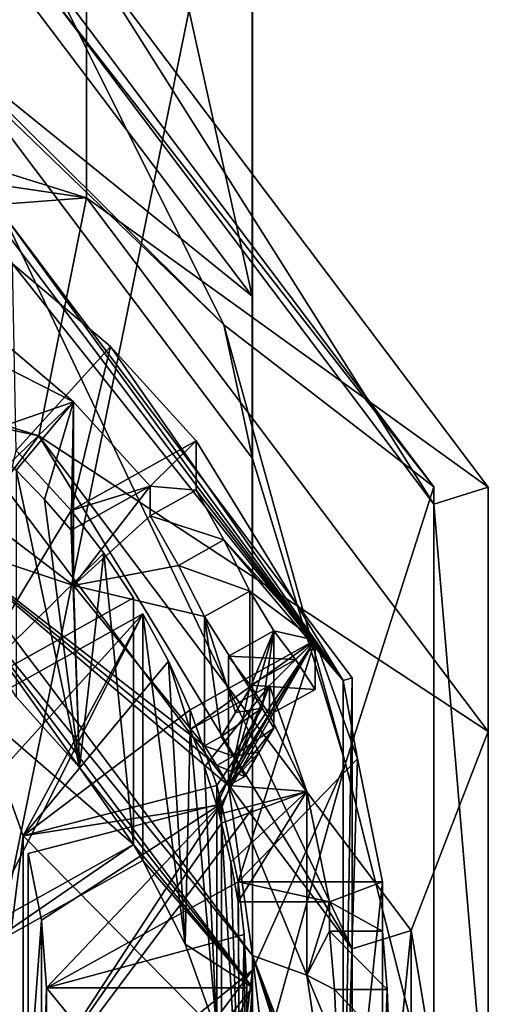
# Model space of a CAD drawing. Units: millimetres. Extents: x -70 to 70, y -206 to 23.
# Drawn here: x 6 to 11, y -193 to -182 of the extents above; entities that cross this region are included whole.
import ezdxf

# ---------------------------------------------------------------- set-up
doc = ezdxf.new("R2010")
doc.units = ezdxf.units.MM
doc.header["$LTSCALE"] = 85.729093
for name, color, linetype in [('414', 7, 'CONTINUOUS'), ('416', 7, 'CONTINUOUS'), ('417', 7, 'CONTINUOUS'), ('418', 7, 'CONTINUOUS'), ('422', 7, 'CONTINUOUS'), ('429', 7, 'CONTINUOUS'), ('430', 7, 'CONTINUOUS'), ('431', 7, 'CONTINUOUS'), ('434', 7, 'CONTINUOUS'), ('436', 7, 'CONTINUOUS'), ('437', 7, 'CONTINUOUS'), ('438', 7, 'CONTINUOUS'), ('439', 7, 'CONTINUOUS'), ('471', 7, 'CONTINUOUS'), ('514', 7, 'CONTINUOUS'), ('515', 7, 'CONTINUOUS'), ('516', 7, 'CONTINUOUS'), ('517', 7, 'CONTINUOUS'), ('546', 7, 'CONTINUOUS'), ('547', 7, 'CONTINUOUS'), ('548', 7, 'CONTINUOUS'), ('549', 7, 'CONTINUOUS'), ('550', 7, 'CONTINUOUS'), ('551', 7, 'CONTINUOUS'), ('552', 7, 'CONTINUOUS'), ('558', 7, 'CONTINUOUS'), ('559', 7, 'CONTINUOUS'), ('602', 7, 'CONTINUOUS'), ('617', 7, 'CONTINUOUS'), ('619', 7, 'CONTINUOUS'), ('620', 7, 'CONTINUOUS'), ('628', 7, 'CONTINUOUS'), ('631', 7, 'CONTINUOUS'), ('632', 7, 'CONTINUOUS'), ('633', 7, 'CONTINUOUS'), ('634', 7, 'CONTINUOUS')]:
    doc.layers.add(name, color=color, linetype=linetype)

msp = doc.modelspace()

# ---------------------------------------------------------------- linework, layer by layer
at = {"layer": '414', "linetype": 'Continuous'}
for points in [[(8.561, -179.123, 240.95), (8.561, -160.263, 263.627), (5.29, -182.965, 243.304), (8.561, -179.123, 240.95)], [(5.29, -182.965, 243.304), (8.561, -160.263, 263.627), (5.29, -163.278, 266.975), (5.29, -182.965, 243.304)], [(5.276, -181.042, 211.245), (5.276, -170.54, 235.69), (8.556, -185.388, 212.409), (5.276, -181.042, 211.245)], [(8.556, -185.388, 212.409), (5.276, -170.54, 235.69), (8.556, -174.376, 238.041), (8.556, -185.388, 212.409)], [(8.556, -185.388, 212.409), (8.556, -174.376, 238.041), (8.561, -190.766, 213.85), (8.556, -185.388, 212.409)], [(8.561, -190.766, 213.85), (8.556, -174.376, 238.041), (8.561, -179.123, 240.95), (8.561, -190.766, 213.85)], [(8.561, -190.766, 213.85), (8.561, -179.123, 240.95), (5.29, -195.118, 215.016), (8.561, -190.766, 213.85)], [(5.29, -195.118, 215.016), (8.561, -179.123, 240.95), (5.29, -182.965, 243.304), (5.29, -195.118, 215.016)]]:
    msp.add_3dface(points, dxfattribs=at)
at = {"layer": '416', "linetype": 'Continuous'}
for points in [[(5.276, -181.042, 211.245), (8.556, -185.388, 212.409), (5.29, -182.744, 204.934), (5.276, -181.042, 211.245)], [(5.29, -182.744, 204.934), (8.556, -185.388, 212.409), (8.56, -187.09, 206.099), (5.29, -182.744, 204.934)], [(8.556, -185.388, 212.409), (8.561, -190.766, 213.85), (8.56, -187.09, 206.099), (8.556, -185.388, 212.409)], [(8.56, -187.09, 206.099), (8.561, -190.766, 213.85), (8.56, -192.463, 207.539), (8.56, -187.09, 206.099)], [(8.561, -190.766, 213.85), (5.29, -195.118, 215.016), (8.56, -192.463, 207.539), (8.561, -190.766, 213.85)], [(8.56, -192.463, 207.539), (5.29, -195.118, 215.016), (5.29, -196.81, 208.703), (8.56, -192.463, 207.539)]]:
    msp.add_3dface(points, dxfattribs=at)
at = {"layer": '417', "linetype": 'Continuous'}
for points in [[(4.768, -182.317, 202.749), (8.258, -185.689, 203.653), (6.466, -182.077, 201.169), (4.768, -182.317, 202.749)], [(6.466, -182.077, 201.169), (8.258, -185.689, 203.653), (10.462, -187.39, 202.593), (6.466, -182.077, 201.169)], [(4.768, -182.317, 202.749), (5.29, -182.744, 204.934), (8.258, -185.689, 203.653), (4.768, -182.317, 202.749)], [(5.29, -182.744, 204.934), (8.56, -187.09, 206.099), (8.258, -185.689, 203.653), (5.29, -182.744, 204.934)], [(8.258, -185.689, 203.653), (8.56, -187.09, 206.099), (9.536, -190.294, 204.887), (8.258, -185.689, 203.653)], [(8.258, -185.689, 203.653), (9.536, -190.294, 204.887), (10.462, -187.39, 202.593), (8.258, -185.689, 203.653)], [(8.56, -187.09, 206.099), (8.56, -192.463, 207.539), (9.536, -190.294, 204.887), (8.56, -187.09, 206.099)], [(10.462, -187.39, 202.593), (9.536, -190.294, 204.887), (10.462, -193.957, 204.352), (10.462, -187.39, 202.593)], [(9.536, -190.294, 204.887), (8.56, -192.463, 207.539), (8.258, -194.9, 206.121), (9.536, -190.294, 204.887)], [(9.536, -190.294, 204.887), (8.258, -194.9, 206.121), (10.462, -193.957, 204.352), (9.536, -190.294, 204.887)], [(8.56, -192.463, 207.539), (5.29, -196.81, 208.703), (8.258, -194.9, 206.121), (8.56, -192.463, 207.539)]]:
    msp.add_3dface(points, dxfattribs=at)
at = {"layer": '418', "linetype": 'Continuous'}
for points in [[(6.466, -182.077, 201.169), (10.462, -187.39, 202.593), (6.467, -182.26, 200.494), (6.466, -182.077, 201.169)], [(6.467, -182.26, 200.494), (10.462, -187.39, 202.593), (10.461, -187.572, 201.917), (6.467, -182.26, 200.494)], [(10.462, -187.39, 202.593), (10.462, -193.957, 204.352), (10.461, -187.572, 201.917), (10.462, -187.39, 202.593)], [(10.461, -187.572, 201.917), (10.462, -193.957, 204.352), (10.461, -194.137, 203.676), (10.461, -187.572, 201.917)]]:
    msp.add_3dface(points, dxfattribs=at)
at = {"layer": '422', "linetype": 'Continuous'}
for points in [[(5.29, -188.299, 184.201), (8.559, -192.646, 185.366), (6.744, -190.334, 184.747), (5.29, -188.299, 184.201)], [(6.081, -189.595, 184.549), (5.29, -188.299, 184.201), (6.744, -190.334, 184.747), (6.081, -189.595, 184.549)], [(8.559, -192.646, 185.366), (7.311, -191.144, 184.964), (6.744, -190.334, 184.747), (8.559, -192.646, 185.366)], [(5.492, -192.158, 185.235), (7.311, -191.144, 184.964), (5.592, -192.325, 185.28), (5.492, -192.158, 185.235)], [(5.592, -192.325, 185.28), (7.311, -191.144, 184.964), (7.411, -191.311, 185.008), (5.592, -192.325, 185.28)], [(7.311, -191.144, 184.964), (8.559, -192.646, 185.366), (7.411, -191.311, 185.008), (7.311, -191.144, 184.964)], [(7.411, -191.311, 185.008), (8.559, -192.646, 185.366), (7.853, -192.19, 185.244), (7.411, -191.311, 185.008)], [(8.559, -192.646, 185.366), (8.184, -193.114, 185.492), (7.853, -192.19, 185.244), (8.559, -192.646, 185.366)], [(8.559, -192.646, 185.366), (8.236, -193.301, 185.542), (8.184, -193.114, 185.492), (8.559, -192.646, 185.366)], [(8.427, -194.26, 185.799), (8.236, -193.301, 185.542), (8.559, -192.646, 185.366), (8.427, -194.26, 185.799)], [(8.499, -195.236, 186.06), (8.427, -194.26, 185.799), (8.559, -192.646, 185.366), (8.499, -195.236, 186.06)], [(8.499, -195.236, 186.06), (8.559, -192.646, 185.366), (8.499, -195.429, 186.112), (8.499, -195.236, 186.06)], [(8.559, -192.646, 185.366), (8.559, -198.019, 186.806), (8.499, -195.429, 186.112), (8.559, -192.646, 185.366)]]:
    msp.add_3dface(points, dxfattribs=at)
at = {"layer": '429', "linetype": 'Continuous'}
for points in [[(6.155, -191.051, 195.292), (5.913, -192.966, 185.452), (5.913, -190.378, 195.111), (6.155, -191.051, 195.292)], [(6.155, -193.639, 185.632), (5.913, -192.966, 185.452), (6.155, -191.051, 195.292), (6.155, -193.639, 185.632)], [(6.207, -193.826, 185.682), (6.207, -191.237, 195.342), (6.345, -191.937, 195.529), (6.207, -193.826, 185.682)], [(6.345, -194.525, 185.87), (6.207, -193.826, 185.682), (6.345, -191.937, 195.529), (6.345, -194.525, 185.87)], [(6.399, -192.647, 195.719), (6.345, -194.525, 185.87), (6.345, -191.937, 195.529), (6.399, -192.647, 195.719)], [(6.399, -195.236, 186.06), (6.345, -194.525, 185.87), (6.399, -192.647, 195.719), (6.399, -195.236, 186.06)]]:
    msp.add_3dface(points, dxfattribs=at)
at = {"layer": '430', "linetype": 'Continuous'}
for points in [[(6.043, -185.048, 193.683), (7.071, -185.914, 193.915), (6.081, -187.007, 194.208), (6.043, -185.048, 193.683)], [(7.071, -185.914, 193.915), (6.656, -187.638, 194.377), (6.081, -187.007, 194.208), (7.071, -185.914, 193.915)], [(7.967, -186.907, 194.181), (6.656, -187.638, 194.377), (7.071, -185.914, 193.915), (7.967, -186.907, 194.181)], [(6.656, -187.638, 194.377), (5.492, -189.57, 194.895), (6.081, -187.007, 194.208), (6.656, -187.638, 194.377)], [(5.492, -189.57, 194.895), (6.656, -187.638, 194.377), (6.999, -188.085, 194.497), (5.492, -189.57, 194.895)], [(7.311, -188.555, 194.623), (5.492, -189.57, 194.895), (6.999, -188.085, 194.497), (7.311, -188.555, 194.623)], [(5.913, -190.378, 195.111), (5.592, -189.737, 194.94), (7.411, -188.723, 194.668), (5.913, -190.378, 195.111)], [(6.155, -191.051, 195.292), (5.913, -190.378, 195.111), (7.411, -188.723, 194.668), (6.155, -191.051, 195.292)], [(7.677, -189.219, 194.801), (6.155, -191.051, 195.292), (7.411, -188.723, 194.668), (7.677, -189.219, 194.801)], [(7.906, -189.729, 194.937), (9.217, -188.998, 194.741), (8.184, -190.526, 195.151), (7.906, -189.729, 194.937)], [(8.184, -190.526, 195.151), (9.217, -188.998, 194.741), (8.21, -190.619, 195.176), (8.184, -190.526, 195.151)], [(8.21, -190.619, 195.176), (9.217, -188.998, 194.741), (8.236, -190.712, 195.201), (8.21, -190.619, 195.176)], [(9.217, -188.998, 194.741), (8.408, -191.537, 195.422), (8.236, -190.712, 195.201), (9.217, -188.998, 194.741)], [(9.659, -190.244, 195.075), (8.408, -191.537, 195.422), (9.217, -188.998, 194.741), (9.659, -190.244, 195.075)], [(7.906, -189.729, 194.937), (6.155, -191.051, 195.292), (7.677, -189.219, 194.801), (7.906, -189.729, 194.937)], [(6.155, -191.051, 195.292), (7.906, -189.729, 194.937), (8.184, -190.526, 195.151), (6.155, -191.051, 195.292)], [(9.922, -191.537, 195.422), (8.408, -191.537, 195.422), (9.659, -190.244, 195.075), (9.922, -191.537, 195.422)], [(6.345, -191.937, 195.529), (6.207, -191.237, 195.342), (8.236, -190.712, 195.201), (6.345, -191.937, 195.529)], [(6.399, -192.647, 195.719), (6.345, -191.937, 195.529), (8.236, -190.712, 195.201), (6.399, -192.647, 195.719)], [(8.408, -191.537, 195.422), (6.399, -192.647, 195.719), (8.236, -190.712, 195.201), (8.408, -191.537, 195.422)], [(6.399, -192.647, 195.719), (8.408, -191.537, 195.422), (8.473, -192.089, 195.57), (6.399, -192.647, 195.719)], [(8.499, -192.647, 195.719), (6.399, -192.647, 195.719), (8.473, -192.089, 195.57), (8.499, -192.647, 195.719)]]:
    msp.add_3dface(points, dxfattribs=at)
at = {"layer": '431', "linetype": 'Continuous'}
for points in [[(6.081, -189.595, 184.549), (6.744, -190.334, 184.747), (6.081, -187.214, 193.435), (6.081, -189.595, 184.549)], [(6.081, -187.214, 193.435), (6.744, -190.334, 184.747), (6.377, -187.523, 193.518), (6.081, -187.214, 193.435)], [(6.377, -187.523, 193.518), (6.744, -190.334, 184.747), (6.656, -187.845, 193.604), (6.377, -187.523, 193.518)], [(6.656, -187.638, 194.377), (6.744, -190.334, 184.747), (6.999, -188.085, 194.497), (6.656, -187.638, 194.377)], [(6.744, -190.334, 184.747), (6.656, -187.638, 194.377), (6.656, -187.845, 193.604), (6.744, -190.334, 184.747)], [(6.744, -190.334, 184.747), (7.311, -191.144, 184.964), (6.999, -188.085, 194.497), (6.744, -190.334, 184.747)], [(7.311, -191.144, 184.964), (7.311, -188.555, 194.623), (6.999, -188.085, 194.497), (7.311, -191.144, 184.964)], [(7.411, -191.311, 185.008), (7.853, -192.19, 185.244), (7.411, -188.723, 194.668), (7.411, -191.311, 185.008)], [(7.853, -192.19, 185.244), (7.677, -189.219, 194.801), (7.411, -188.723, 194.668), (7.853, -192.19, 185.244)], [(7.677, -189.219, 194.801), (7.853, -192.19, 185.244), (7.906, -189.936, 194.165), (7.677, -189.219, 194.801)], [(7.906, -189.729, 194.937), (7.677, -189.219, 194.801), (7.906, -189.936, 194.165), (7.906, -189.729, 194.937)], [(7.853, -192.19, 185.244), (8.184, -193.114, 185.492), (7.906, -189.936, 194.165), (7.853, -192.19, 185.244)], [(7.906, -189.936, 194.165), (8.184, -193.114, 185.492), (8.055, -190.33, 194.27), (7.906, -189.936, 194.165)], [(8.055, -190.33, 194.27), (8.184, -193.114, 185.492), (8.184, -190.733, 194.378), (8.055, -190.33, 194.27)], [(8.236, -193.301, 185.542), (8.427, -194.26, 185.799), (8.236, -190.919, 194.428), (8.236, -193.301, 185.542)], [(8.236, -190.919, 194.428), (8.427, -194.26, 185.799), (8.333, -191.33, 194.538), (8.236, -190.919, 194.428)], [(8.333, -191.33, 194.538), (8.427, -194.26, 185.799), (8.408, -191.744, 194.649), (8.333, -191.33, 194.538)], [(8.408, -191.537, 195.422), (8.427, -194.26, 185.799), (8.473, -192.089, 195.57), (8.408, -191.537, 195.422)], [(8.427, -194.26, 185.799), (8.408, -191.537, 195.422), (8.408, -191.744, 194.649), (8.427, -194.26, 185.799)], [(8.427, -194.26, 185.799), (8.499, -195.236, 186.06), (8.473, -192.089, 195.57), (8.427, -194.26, 185.799)], [(8.499, -195.236, 186.06), (8.499, -192.647, 195.719), (8.473, -192.089, 195.57), (8.499, -195.236, 186.06)]]:
    msp.add_3dface(points, dxfattribs=at)
at = {"layer": '434', "linetype": 'Continuous'}
for points in [[(5.766, -186.03, 191.876), (5.766, -185.719, 193.035), (6.682, -186.497, 193.243), (5.766, -186.03, 191.876)], [(4.94, -187.098, 185.691), (5.766, -186.03, 191.876), (6.682, -186.497, 193.243), (4.94, -187.098, 185.691)], [(6.682, -188.425, 186.047), (4.94, -187.098, 185.691), (6.682, -186.497, 193.243), (6.682, -188.425, 186.047)], [(7.487, -187.381, 193.48), (6.682, -188.425, 186.047), (6.682, -186.497, 193.243), (7.487, -187.381, 193.48)], [(7.487, -187.692, 192.321), (6.682, -188.425, 186.047), (7.487, -187.381, 193.48), (7.487, -187.692, 192.321)], [(7.782, -188.213, 191.944), (6.682, -188.425, 186.047), (7.487, -187.692, 192.321), (7.782, -188.213, 191.944)], [(8.056, -188.749, 191.569), (6.682, -188.425, 186.047), (7.782, -188.213, 191.944), (8.056, -188.749, 191.569)], [(8.056, -190.108, 186.498), (6.682, -188.425, 186.047), (8.056, -188.749, 191.569), (8.056, -190.108, 186.498)], [(8.306, -189.167, 191.681), (8.534, -189.47, 192.281), (8.306, -190.526, 186.61), (8.306, -189.167, 191.681)], [(8.534, -189.47, 192.281), (8.737, -189.783, 192.881), (8.306, -190.526, 186.61), (8.534, -189.47, 192.281)], [(8.737, -189.783, 192.881), (8.737, -189.473, 194.041), (9.128, -190.588, 194.339), (8.737, -189.783, 192.881)], [(8.306, -190.526, 186.61), (8.737, -189.783, 192.881), (9.128, -190.588, 194.339), (8.306, -190.526, 186.61)], [(9.128, -192.517, 187.143), (8.306, -190.526, 186.61), (9.128, -190.588, 194.339), (9.128, -192.517, 187.143)], [(9.367, -191.744, 194.649), (9.128, -192.517, 187.143), (9.128, -190.588, 194.339), (9.367, -191.744, 194.649)], [(9.367, -192.054, 193.49), (9.128, -192.517, 187.143), (9.367, -191.744, 194.649), (9.367, -192.054, 193.49)], [(9.42, -192.665, 193.137), (9.128, -192.517, 187.143), (9.367, -192.054, 193.49), (9.42, -192.665, 193.137)], [(9.447, -194.638, 187.712), (9.128, -192.517, 187.143), (9.447, -193.279, 192.783), (9.447, -194.638, 187.712)], [(9.447, -193.279, 192.783), (9.128, -192.517, 187.143), (9.42, -192.665, 193.137), (9.447, -193.279, 192.783)]]:
    msp.add_3dface(points, dxfattribs=at)
at = {"layer": '436', "linetype": 'Continuous'}
for points in [[(9.51, -189.422, 196.201), (5.878, -184.593, 194.907), (5.936, -184.515, 194.886), (9.51, -189.422, 196.201)], [(9.606, -189.393, 196.193), (9.51, -189.422, 196.201), (5.936, -184.515, 194.886), (9.606, -189.393, 196.193)], [(9.51, -195.393, 197.801), (9.51, -189.422, 196.201), (9.606, -189.393, 196.193), (9.51, -195.393, 197.801)], [(9.606, -195.422, 197.809), (9.51, -195.393, 197.801), (9.606, -189.393, 196.193), (9.606, -195.422, 197.809)]]:
    msp.add_3dface(points, dxfattribs=at)
at = {"layer": '437', "linetype": 'Continuous'}
for points in [[(8.56, -192.309, 186.622), (5.29, -188.299, 184.201), (5.29, -187.963, 185.457), (8.56, -192.309, 186.622)], [(8.559, -192.646, 185.366), (5.29, -188.299, 184.201), (8.56, -192.309, 186.622), (8.559, -192.646, 185.366)], [(8.56, -197.682, 188.062), (8.559, -192.646, 185.366), (8.56, -192.309, 186.622), (8.56, -197.682, 188.062)], [(8.559, -198.019, 186.806), (8.559, -192.646, 185.366), (8.56, -197.682, 188.062), (8.559, -198.019, 186.806)]]:
    msp.add_3dface(points, dxfattribs=at)
at = {"layer": '438', "linetype": 'Continuous'}
for points in [[(4.94, -187.098, 185.691), (6.682, -188.425, 186.047), (5.29, -187.963, 185.457), (4.94, -187.098, 185.691)], [(6.682, -188.425, 186.047), (8.056, -190.108, 186.498), (5.29, -187.963, 185.457), (6.682, -188.425, 186.047)], [(5.29, -187.963, 185.457), (8.056, -190.108, 186.498), (8.184, -190.315, 186.553), (5.29, -187.963, 185.457)], [(8.306, -190.526, 186.61), (8.56, -192.309, 186.622), (5.29, -187.963, 185.457), (8.306, -190.526, 186.61)], [(8.306, -190.526, 186.61), (5.29, -187.963, 185.457), (8.184, -190.315, 186.553), (8.306, -190.526, 186.61)], [(8.306, -190.526, 186.61), (9.128, -192.517, 187.143), (8.56, -192.309, 186.622), (8.306, -190.526, 186.61)], [(9.128, -192.517, 187.143), (9.447, -194.638, 187.712), (8.56, -192.309, 186.622), (9.128, -192.517, 187.143)], [(8.56, -192.309, 186.622), (9.447, -194.638, 187.712), (9.45, -194.879, 187.776), (8.56, -192.309, 186.622)], [(9.447, -195.121, 187.841), (9.128, -197.242, 188.409), (8.56, -192.309, 186.622), (9.447, -195.121, 187.841)], [(9.447, -195.121, 187.841), (8.56, -192.309, 186.622), (9.45, -194.879, 187.776), (9.447, -195.121, 187.841)], [(9.128, -197.242, 188.409), (8.56, -197.682, 188.062), (8.56, -192.309, 186.622), (9.128, -197.242, 188.409)]]:
    msp.add_3dface(points, dxfattribs=at)
at = {"layer": '439', "linetype": 'Continuous'}
for points in [[(6.043, -185.048, 193.683), (5.878, -184.593, 194.907), (9.51, -189.422, 196.201), (6.043, -185.048, 193.683)], [(7.071, -185.914, 193.915), (6.043, -185.048, 193.683), (9.51, -189.422, 196.201), (7.071, -185.914, 193.915)], [(7.967, -186.907, 194.181), (7.071, -185.914, 193.915), (9.51, -189.422, 196.201), (7.967, -186.907, 194.181)], [(7.967, -186.907, 194.181), (9.51, -189.422, 196.201), (7.967, -187.424, 192.249), (7.967, -186.907, 194.181)], [(7.967, -187.424, 192.249), (9.51, -189.422, 196.201), (8.26, -187.946, 191.873), (7.967, -187.424, 192.249)], [(9.51, -189.422, 196.201), (9.217, -188.998, 194.741), (8.26, -187.946, 191.873), (9.51, -189.422, 196.201)], [(8.26, -187.946, 191.873), (9.217, -188.998, 194.741), (8.533, -188.483, 191.498), (8.26, -187.946, 191.873)], [(8.533, -188.483, 191.498), (9.217, -188.998, 194.741), (8.783, -188.901, 191.61), (8.533, -188.483, 191.498)], [(8.533, -189.505, 187.684), (8.533, -188.483, 191.498), (8.783, -188.901, 191.61), (8.533, -189.505, 187.684)], [(8.66, -189.713, 187.739), (8.533, -189.505, 187.684), (8.783, -188.901, 191.61), (8.66, -189.713, 187.739)], [(8.783, -189.923, 187.796), (8.66, -189.713, 187.739), (8.783, -188.901, 191.61), (8.783, -189.923, 187.796)], [(8.783, -188.901, 191.61), (9.217, -188.998, 194.741), (9.011, -189.203, 192.209), (8.783, -188.901, 191.61)], [(9.011, -189.203, 192.209), (9.217, -188.998, 194.741), (9.217, -189.515, 192.81), (9.011, -189.203, 192.209)], [(9.659, -190.244, 195.075), (9.217, -188.998, 194.741), (9.51, -189.422, 196.201), (9.659, -190.244, 195.075)], [(9.659, -190.244, 195.075), (9.51, -189.422, 196.201), (9.51, -195.393, 197.801), (9.659, -190.244, 195.075)], [(9.922, -191.537, 195.422), (9.659, -190.244, 195.075), (9.51, -195.393, 197.801), (9.922, -191.537, 195.422)], [(9.922, -193.951, 196.069), (9.922, -191.537, 195.422), (9.51, -195.393, 197.801), (9.922, -193.951, 196.069)], [(9.922, -191.537, 195.422), (9.922, -193.951, 196.069), (9.922, -192.054, 193.49), (9.922, -191.537, 195.422)], [(9.922, -192.054, 193.49), (9.922, -193.951, 196.069), (9.972, -192.665, 193.137), (9.922, -192.054, 193.49)], [(9.972, -192.665, 193.137), (9.922, -193.951, 196.069), (9.997, -193.279, 192.783), (9.972, -192.665, 193.137)]]:
    msp.add_3dface(points, dxfattribs=at)
at = {"layer": '471', "linetype": 'Continuous'}
for points in [[(8.499, -195.236, 186.06), (6.399, -195.236, 186.06), (6.399, -192.647, 195.719), (8.499, -195.236, 186.06)], [(8.499, -195.236, 186.06), (6.399, -192.647, 195.719), (8.499, -192.647, 195.719), (8.499, -195.236, 186.06)]]:
    msp.add_3dface(points, dxfattribs=at)
at = {"layer": '514', "linetype": 'Continuous'}
for points in [[(5.592, -192.325, 185.28), (7.411, -191.311, 185.008), (7.411, -188.723, 194.668), (5.592, -192.325, 185.28)], [(5.592, -189.737, 194.94), (5.592, -192.325, 185.28), (7.411, -188.723, 194.668), (5.592, -189.737, 194.94)]]:
    msp.add_3dface(points, dxfattribs=at)
at = {"layer": '515', "linetype": 'Continuous'}
for points in [[(7.311, -191.144, 184.964), (5.492, -189.57, 194.895), (7.311, -188.555, 194.623), (7.311, -191.144, 184.964)], [(7.311, -191.144, 184.964), (5.492, -192.158, 185.235), (5.492, -189.57, 194.895), (7.311, -191.144, 184.964)]]:
    msp.add_3dface(points, dxfattribs=at)
at = {"layer": '516', "linetype": 'Continuous'}
for points in [[(6.207, -191.237, 195.342), (6.207, -193.826, 185.682), (8.236, -190.712, 195.201), (6.207, -191.237, 195.342)], [(8.236, -190.712, 195.201), (6.207, -193.826, 185.682), (8.236, -190.919, 194.428), (8.236, -190.712, 195.201)], [(6.207, -193.826, 185.682), (8.236, -193.301, 185.542), (8.236, -190.919, 194.428), (6.207, -193.826, 185.682)]]:
    msp.add_3dface(points, dxfattribs=at)
at = {"layer": '517', "linetype": 'Continuous'}
for points in [[(6.155, -191.051, 195.292), (8.184, -190.526, 195.151), (8.184, -190.733, 194.378), (6.155, -191.051, 195.292)], [(8.184, -193.114, 185.492), (6.155, -191.051, 195.292), (8.184, -190.733, 194.378), (8.184, -193.114, 185.492)], [(8.184, -193.114, 185.492), (6.155, -193.639, 185.632), (6.155, -191.051, 195.292), (8.184, -193.114, 185.492)]]:
    msp.add_3dface(points, dxfattribs=at)
at = {"layer": '546', "linetype": 'Continuous'}
for points in [[(9.217, -188.998, 194.741), (7.906, -189.729, 194.937), (7.906, -189.936, 194.165), (9.217, -188.998, 194.741)], [(9.217, -188.998, 194.741), (7.906, -189.936, 194.165), (8.737, -189.473, 194.041), (9.217, -188.998, 194.741)], [(9.217, -188.998, 194.741), (8.737, -189.473, 194.041), (8.737, -189.783, 192.881), (9.217, -188.998, 194.741)], [(9.217, -188.998, 194.741), (8.737, -189.783, 192.881), (9.217, -189.515, 192.81), (9.217, -188.998, 194.741)]]:
    msp.add_3dface(points, dxfattribs=at)
at = {"layer": '547', "linetype": 'Continuous'}
for points in [[(8.306, -189.167, 191.681), (8.783, -188.901, 191.61), (9.011, -189.203, 192.209), (8.306, -189.167, 191.681)], [(8.534, -189.47, 192.281), (8.306, -189.167, 191.681), (9.011, -189.203, 192.209), (8.534, -189.47, 192.281)], [(8.534, -189.47, 192.281), (9.011, -189.203, 192.209), (9.217, -189.515, 192.81), (8.534, -189.47, 192.281)], [(8.737, -189.783, 192.881), (8.534, -189.47, 192.281), (9.217, -189.515, 192.81), (8.737, -189.783, 192.881)]]:
    msp.add_3dface(points, dxfattribs=at)
at = {"layer": '548', "linetype": 'Continuous'}
for points in [[(8.306, -189.167, 191.681), (8.306, -190.526, 186.61), (8.783, -188.901, 191.61), (8.306, -189.167, 191.681)], [(8.306, -190.526, 186.61), (8.783, -189.923, 187.796), (8.783, -188.901, 191.61), (8.306, -190.526, 186.61)], [(8.783, -189.923, 187.796), (8.306, -190.526, 186.61), (8.631, -190.176, 187.189), (8.783, -189.923, 187.796)], [(8.631, -190.176, 187.189), (8.306, -190.526, 186.61), (8.48, -190.429, 186.584), (8.631, -190.176, 187.189)]]:
    msp.add_3dface(points, dxfattribs=at)
at = {"layer": '549', "linetype": 'Continuous'}
for points in [[(8.358, -190.218, 186.527), (8.056, -190.108, 186.498), (8.23, -190.01, 186.472), (8.358, -190.218, 186.527)], [(8.184, -190.315, 186.553), (8.056, -190.108, 186.498), (8.358, -190.218, 186.527), (8.184, -190.315, 186.553)], [(8.48, -190.429, 186.584), (8.184, -190.315, 186.553), (8.358, -190.218, 186.527), (8.48, -190.429, 186.584)], [(8.306, -190.526, 186.61), (8.184, -190.315, 186.553), (8.48, -190.429, 186.584), (8.306, -190.526, 186.61)]]:
    msp.add_3dface(points, dxfattribs=at)
at = {"layer": '550', "linetype": 'Continuous'}
for points in [[(8.056, -188.749, 191.569), (8.533, -188.483, 191.498), (8.533, -189.505, 187.684), (8.056, -188.749, 191.569)], [(8.056, -190.108, 186.498), (8.056, -188.749, 191.569), (8.23, -190.01, 186.472), (8.056, -190.108, 186.498)], [(8.056, -188.749, 191.569), (8.533, -189.505, 187.684), (8.381, -189.758, 187.077), (8.056, -188.749, 191.569)], [(8.23, -190.01, 186.472), (8.056, -188.749, 191.569), (8.381, -189.758, 187.077), (8.23, -190.01, 186.472)]]:
    msp.add_3dface(points, dxfattribs=at)
at = {"layer": '551', "linetype": 'Continuous'}
for points in [[(7.487, -187.692, 192.321), (7.967, -187.424, 192.249), (8.26, -187.946, 191.873), (7.487, -187.692, 192.321)], [(7.782, -188.213, 191.944), (7.487, -187.692, 192.321), (8.26, -187.946, 191.873), (7.782, -188.213, 191.944)], [(7.782, -188.213, 191.944), (8.26, -187.946, 191.873), (8.533, -188.483, 191.498), (7.782, -188.213, 191.944)], [(8.056, -188.749, 191.569), (7.782, -188.213, 191.944), (8.533, -188.483, 191.498), (8.056, -188.749, 191.569)]]:
    msp.add_3dface(points, dxfattribs=at)
at = {"layer": '552', "linetype": 'Continuous'}
for points in [[(6.656, -187.638, 194.377), (7.967, -186.907, 194.181), (7.487, -187.381, 193.48), (6.656, -187.638, 194.377)], [(7.487, -187.381, 193.48), (7.967, -186.907, 194.181), (7.967, -187.424, 192.249), (7.487, -187.381, 193.48)], [(6.656, -187.845, 193.604), (6.656, -187.638, 194.377), (7.487, -187.381, 193.48), (6.656, -187.845, 193.604)], [(7.487, -187.692, 192.321), (7.487, -187.381, 193.48), (7.967, -187.424, 192.249), (7.487, -187.692, 192.321)]]:
    msp.add_3dface(points, dxfattribs=at)
at = {"layer": '558', "linetype": 'Continuous'}
for points in [[(9.42, -192.665, 193.137), (9.367, -192.054, 193.49), (9.972, -192.665, 193.137), (9.42, -192.665, 193.137)], [(9.367, -192.054, 193.49), (9.922, -192.054, 193.49), (9.972, -192.665, 193.137), (9.367, -192.054, 193.49)], [(9.447, -193.279, 192.783), (9.42, -192.665, 193.137), (9.997, -193.279, 192.783), (9.447, -193.279, 192.783)], [(9.42, -192.665, 193.137), (9.972, -192.665, 193.137), (9.997, -193.279, 192.783), (9.42, -192.665, 193.137)]]:
    msp.add_3dface(points, dxfattribs=at)
at = {"layer": '559', "linetype": 'Continuous'}
for points in [[(8.408, -191.537, 195.422), (9.922, -191.537, 195.422), (9.367, -191.744, 194.649), (8.408, -191.537, 195.422)], [(8.408, -191.744, 194.649), (8.408, -191.537, 195.422), (9.367, -191.744, 194.649), (8.408, -191.744, 194.649)], [(9.367, -191.744, 194.649), (9.922, -191.537, 195.422), (9.922, -192.054, 193.49), (9.367, -191.744, 194.649)], [(9.367, -192.054, 193.49), (9.367, -191.744, 194.649), (9.922, -192.054, 193.49), (9.367, -192.054, 193.49)]]:
    msp.add_3dface(points, dxfattribs=at)
at = {"layer": '602', "linetype": 'Continuous'}
for points in [[(8.533, -189.505, 187.684), (8.66, -189.713, 187.739), (8.381, -189.758, 187.077), (8.533, -189.505, 187.684)], [(8.66, -189.713, 187.739), (8.358, -190.218, 186.527), (8.23, -190.01, 186.472), (8.66, -189.713, 187.739)], [(8.66, -189.713, 187.739), (8.23, -190.01, 186.472), (8.381, -189.758, 187.077), (8.66, -189.713, 187.739)], [(8.66, -189.713, 187.739), (8.783, -189.923, 187.796), (8.358, -190.218, 186.527), (8.66, -189.713, 187.739)], [(8.783, -189.923, 187.796), (8.631, -190.176, 187.189), (8.358, -190.218, 186.527), (8.783, -189.923, 187.796)], [(8.631, -190.176, 187.189), (8.48, -190.429, 186.584), (8.358, -190.218, 186.527), (8.631, -190.176, 187.189)]]:
    msp.add_3dface(points, dxfattribs=at)
at = {"layer": '617', "linetype": 'Continuous'}
for points in [[(6.682, -186.497, 193.243), (5.766, -185.719, 193.035), (6.01, -187.145, 193.417), (6.682, -186.497, 193.243)], [(6.081, -187.214, 193.435), (6.682, -186.497, 193.243), (6.01, -187.145, 193.417), (6.081, -187.214, 193.435)], [(6.081, -187.214, 193.435), (6.377, -187.523, 193.518), (6.682, -186.497, 193.243), (6.081, -187.214, 193.435)], [(6.377, -187.523, 193.518), (6.656, -187.845, 193.604), (6.682, -186.497, 193.243), (6.377, -187.523, 193.518)], [(6.656, -187.845, 193.604), (7.487, -187.381, 193.48), (6.682, -186.497, 193.243), (6.656, -187.845, 193.604)]]:
    msp.add_3dface(points, dxfattribs=at)
at = {"layer": '619', "linetype": 'Continuous'}
for points in [[(7.906, -189.936, 194.165), (8.055, -190.33, 194.27), (8.737, -189.473, 194.041), (7.906, -189.936, 194.165)], [(8.055, -190.33, 194.27), (8.184, -190.733, 194.378), (8.737, -189.473, 194.041), (8.055, -190.33, 194.27)], [(8.737, -189.473, 194.041), (8.184, -190.733, 194.378), (8.21, -190.826, 194.403), (8.737, -189.473, 194.041)], [(9.128, -190.588, 194.339), (8.737, -189.473, 194.041), (8.21, -190.826, 194.403), (9.128, -190.588, 194.339)], [(8.236, -190.919, 194.428), (9.128, -190.588, 194.339), (8.21, -190.826, 194.403), (8.236, -190.919, 194.428)], [(8.236, -190.919, 194.428), (8.333, -191.33, 194.538), (9.128, -190.588, 194.339), (8.236, -190.919, 194.428)], [(8.333, -191.33, 194.538), (8.408, -191.744, 194.649), (9.128, -190.588, 194.339), (8.333, -191.33, 194.538)], [(8.408, -191.744, 194.649), (9.367, -191.744, 194.649), (9.128, -190.588, 194.339), (8.408, -191.744, 194.649)]]:
    msp.add_3dface(points, dxfattribs=at)
at = {"layer": '620', "linetype": 'Continuous'}
for points in [[(8.184, -190.526, 195.151), (8.21, -190.619, 195.176), (8.184, -190.733, 194.378), (8.184, -190.526, 195.151)], [(8.184, -190.733, 194.378), (8.21, -190.619, 195.176), (8.21, -190.826, 194.403), (8.184, -190.733, 194.378)], [(8.21, -190.619, 195.176), (8.236, -190.712, 195.201), (8.21, -190.826, 194.403), (8.21, -190.619, 195.176)], [(8.236, -190.712, 195.201), (8.236, -190.919, 194.428), (8.21, -190.826, 194.403), (8.236, -190.712, 195.201)]]:
    msp.add_3dface(points, dxfattribs=at)
at = {"layer": '628', "linetype": 'Continuous'}
for points in [[(6.318, -186.854, 184.125), (0, -185.499, 183.762), (0, -184.871, 183.593), (6.318, -186.854, 184.125)], [(0, -185.499, 183.762), (6.318, -186.854, 184.125), (5.936, -187.362, 184.261), (0, -185.499, 183.762)], [(5.936, -187.362, 184.261), (6.318, -186.854, 184.125), (9.605, -192.24, 185.568), (5.936, -187.362, 184.261)], [(6.318, -186.854, 184.125), (10.224, -192.046, 185.516), (9.605, -192.24, 185.568), (6.318, -186.854, 184.125)], [(9.605, -192.24, 185.568), (10.224, -192.046, 185.516), (9.605, -198.269, 187.184), (9.605, -192.24, 185.568)], [(10.224, -192.046, 185.516), (10.224, -198.463, 187.235), (9.605, -198.269, 187.184), (10.224, -192.046, 185.516)]]:
    msp.add_3dface(points, dxfattribs=at)
at = {"layer": '631', "linetype": 'Continuous'}
for points in [[(6.467, -182.26, 200.494), (10.461, -187.572, 201.917), (6.818, -181.79, 200.368), (6.467, -182.26, 200.494)], [(6.818, -181.79, 200.368), (10.461, -187.572, 201.917), (11.032, -187.393, 201.869), (6.818, -181.79, 200.368)], [(11.032, -187.393, 201.869), (10.461, -187.572, 201.917), (11.032, -194.316, 203.724), (11.032, -187.393, 201.869)], [(10.461, -187.572, 201.917), (10.461, -194.137, 203.676), (11.032, -194.316, 203.724), (10.461, -187.572, 201.917)]]:
    msp.add_3dface(points, dxfattribs=at)
at = {"layer": '632', "linetype": 'Continuous'}
for points in [[(9.606, -189.393, 196.193), (5.936, -184.515, 194.886), (9.605, -192.24, 185.568), (9.606, -189.393, 196.193)], [(5.936, -184.515, 194.886), (5.936, -187.362, 184.261), (9.605, -192.24, 185.568), (5.936, -184.515, 194.886)], [(9.606, -195.422, 197.809), (9.606, -189.393, 196.193), (9.605, -198.269, 187.184), (9.606, -195.422, 197.809)], [(9.606, -189.393, 196.193), (9.605, -192.24, 185.568), (9.605, -198.269, 187.184), (9.606, -189.393, 196.193)]]:
    msp.add_3dface(points, dxfattribs=at)
at = {"layer": '633', "linetype": 'Continuous'}
for points in [[(0, -183.345, 186.829), (0, -182.215, 190.223), (6.818, -184.354, 190.796), (0, -183.345, 186.829)], [(0, -184.871, 183.593), (0, -183.345, 186.829), (6.818, -184.354, 190.796), (0, -184.871, 183.593)], [(6.318, -186.854, 184.125), (0, -184.871, 183.593), (6.818, -184.354, 190.796), (6.318, -186.854, 184.125)], [(11.032, -189.957, 192.297), (6.318, -186.854, 184.125), (6.818, -184.354, 190.796), (11.032, -189.957, 192.297)], [(10.224, -192.046, 185.516), (6.318, -186.854, 184.125), (11.032, -189.957, 192.297), (10.224, -192.046, 185.516)], [(11.032, -196.882, 194.153), (10.224, -192.046, 185.516), (11.032, -189.957, 192.297), (11.032, -196.882, 194.153)], [(10.224, -198.463, 187.235), (10.224, -192.046, 185.516), (11.032, -196.882, 194.153), (10.224, -198.463, 187.235)]]:
    msp.add_3dface(points, dxfattribs=at)
at = {"layer": '634', "linetype": 'Continuous'}
for points in [[(0, -182.215, 190.223), (6.818, -181.79, 200.368), (6.818, -184.354, 190.796), (0, -182.215, 190.223)], [(6.818, -181.79, 200.368), (11.032, -187.393, 201.869), (6.818, -184.354, 190.796), (6.818, -181.79, 200.368)], [(11.032, -187.393, 201.869), (11.032, -189.957, 192.297), (6.818, -184.354, 190.796), (11.032, -187.393, 201.869)], [(11.032, -187.393, 201.869), (11.032, -194.316, 203.724), (11.032, -189.957, 192.297), (11.032, -187.393, 201.869)], [(11.032, -194.316, 203.724), (11.032, -196.882, 194.153), (11.032, -189.957, 192.297), (11.032, -194.316, 203.724)]]:
    msp.add_3dface(points, dxfattribs=at)

doc.saveas('drawing.dxf')
